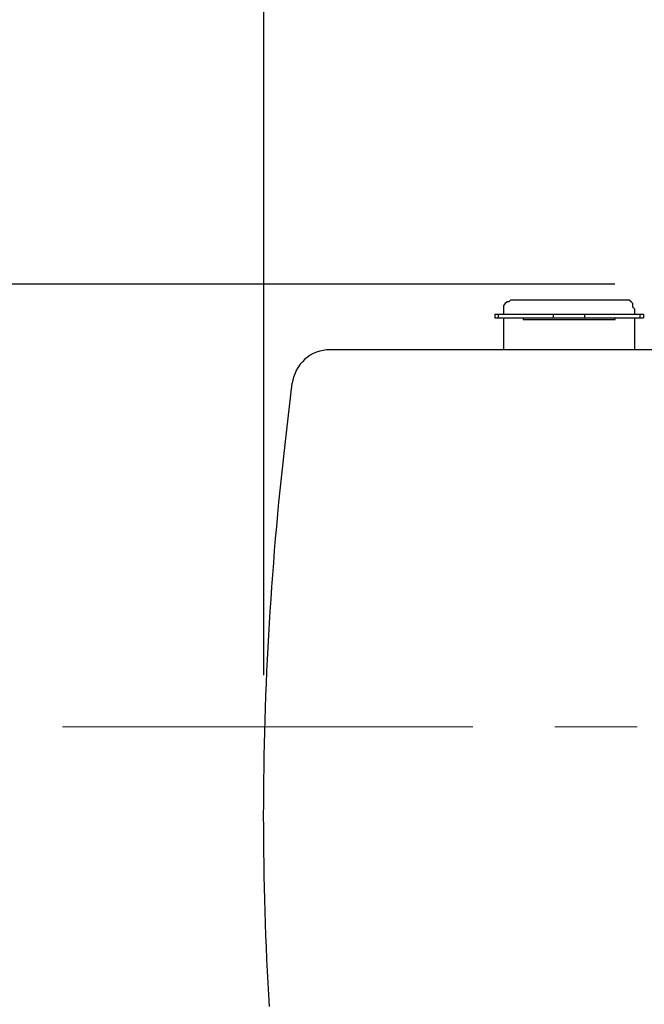
# Model space of a CAD drawing. Units: millimetres. Extents: x 261 to 6201, y 235 to 4435.
# Drawn here: x 868 to 1109, y 3579 to 3960 of the extents above; entities that cross this region are included whole.
import ezdxf

# ---------------------------------------------------------------- set-up
doc = ezdxf.new("R2010")
doc.units = ezdxf.units.MM
doc.header["$LTSCALE"] = 5
doc.linetypes.add('CENTER', pattern=[50.8, 31.75, -6.35, 6.35, -6.35])
doc.layers.add('_0-2_', color=7, linetype='Continuous')
doc.layers.add('中心線', color=1, linetype='CENTER', lineweight=15)
doc.layers.add('寸法線', color=3, linetype='Continuous', lineweight=15)
doc.styles.add('japanese', font='romans.shx', dxfattribs={"bigfont": 'bigfont.shx'})
doc.dimstyles.new('KIHON', dxfattribs={"dimscale": 10, "dimtxt": 4, "dimasz": 4, "dimexe": 0, "dimexo": 2, "dimgap": 1, "dimtad": 1, "dimdec": 0, "dimdsep": 46, "dimtxsty": 'japanese', "dimblk": 'OPEN30', "dimcen": 2.5, "dimadec": 0, "dimazin": 0, "dimtfac": 1, "dimtdec": 0, "dimtmove": 0, "dimatfit": 0, "dimfxl": 0, "dimarcsym": 0})

# ---------------------------------------------------------------- blocks, each defined once
blk = doc.blocks.new('_Open30')
at = {"color": 0, "linetype": 'ByBlock', "lineweight": -2}
for p, q in [((-1, 0.2679), (0, 0)), ((0, 0), (-1, -0.2679)), ((0, 0), (-1, 0))]:
    blk.add_line(p, q, dxfattribs=at)
blk = doc.blocks.new('*D11')
at = {"layer": 'Defpoints', "color": 0, "linetype": 'Continuous'}
for p in [(1118.05, 3857.36), (756.2, 3686.36), (884.64, 3686.36)]:
    blk.add_point(p, dxfattribs=at)
at = {"layer": '寸法線', "color": 0, "linetype": 'Continuous', "lineweight": -2}
for p, q in [((1098.05, 3857.36), (756.2, 3857.36)), ((756.2, 3817.36), (756.2, 3726.36)), ((864.64, 3686.36), (756.2, 3686.36))]:
    blk.add_line(p, q, dxfattribs=at)
at = {"layer": '寸法線', "color": 0, "linetype": 'Continuous', "lineweight": -2, "xscale": 40, "yscale": 40, "zscale": 40}
for p, rotation in [((756.2, 3857.36), 90), ((756.2, 3686.36), 270)]:
    blk.add_blockref('_Open30', p, dxfattribs=dict(at, rotation=rotation))
at = {"layer": '寸法線', "color": 0, "linetype": 'Continuous', "insert": (726.2, 3771.86), "char_height": 40, "attachment_point": 5, "rotation": 90, "style": 'japanese'}
blk.add_mtext('171', dxfattribs=at)
blk = doc.blocks.new('*D12')
at = {"layer": 'Defpoints', "color": 0, "linetype": 'Continuous'}
for p in [(1118.05, 3857.36), (664.87, 3405.36), (1347.98, 3405.36)]:
    blk.add_point(p, dxfattribs=at)
at = {"layer": '寸法線', "color": 0, "linetype": 'Continuous', "lineweight": -2}
for p, q in [((1098.05, 3857.36), (664.87, 3857.36)), ((664.87, 3817.36), (664.87, 3445.36)), ((1327.98, 3405.36), (664.87, 3405.36))]:
    blk.add_line(p, q, dxfattribs=at)
at = {"layer": '寸法線', "color": 0, "linetype": 'Continuous', "lineweight": -2, "xscale": 40, "yscale": 40, "zscale": 40}
for p, rotation in [((664.87, 3857.36), 90), ((664.87, 3405.36), 270)]:
    blk.add_blockref('_Open30', p, dxfattribs=dict(at, rotation=rotation))
at = {"layer": '寸法線', "color": 0, "linetype": 'Continuous', "insert": (634.87, 3631.36), "char_height": 40, "attachment_point": 5, "rotation": 90, "style": 'japanese'}
blk.add_mtext('452', dxfattribs=at)
blk = doc.blocks.new('*D25')
at = {"layer": 'Defpoints', "color": 0, "linetype": 'Continuous'}
for p in [(1727.41, 3997.54), (962.41, 3686.36), (1727.41, 3686.36)]:
    blk.add_point(p, dxfattribs=at)
at = {"layer": '寸法線', "color": 0, "linetype": 'Continuous', "lineweight": -2}
for p, q in [((962.41, 3706.36), (962.41, 3997.54)), ((1002.41, 3997.54), (1687.41, 3997.54)), ((1727.41, 3706.36), (1727.41, 3997.54))]:
    blk.add_line(p, q, dxfattribs=at)
at = {"layer": '寸法線', "color": 0, "linetype": 'Continuous', "lineweight": -2, "xscale": 40, "yscale": 40, "zscale": 40, "rotation": 180}
blk.add_blockref('_Open30', (962.41, 3997.54), dxfattribs=at)
at = {"layer": '寸法線', "color": 0, "linetype": 'Continuous', "lineweight": -2, "xscale": 40, "yscale": 40, "zscale": 40}
blk.add_blockref('_Open30', (1727.41, 3997.54), dxfattribs=at)
at = {"layer": '寸法線', "color": 0, "linetype": 'Continuous', "insert": (1344.91, 4027.54), "char_height": 40, "attachment_point": 5, "style": 'japanese'}
blk.add_mtext('765', dxfattribs=at)
blk = doc.blocks.new('ALL NEW Island Ⅲ平')
at = {"layer": '_0-2_', "color": 5, "linetype": 'Continuous'}
for p, q in [((3895.22, 1947.74), (3894.54, 1947.05)), ((3941.07, 1947.74), (3895.22, 1947.74)), ((3941.76, 1947.05), (3941.07, 1947.74)), ((3893.17, 1946.37), (3892.48, 1945.68)), ((3892.48, 1945.68), (3892.48, 1942.26)), ((3893.85, 1947.05), (3893.17, 1946.37)), ((3894.54, 1947.05), (3893.85, 1947.05)), ((3942.44, 1946.37), (3941.76, 1947.05)), ((3942.44, 1945), (3942.44, 1946.37)), ((3943.12, 1944.32), (3942.44, 1945)), ((3943.12, 1944.32), (3943.12, 1942.26)), ((3889.06, 1942.26), (3889.06, 1940.9)), ((3889.06, 1942.26), (3946.54, 1942.26)), ((3889.06, 1940.9), (3946.54, 1940.9)), ((3890.43, 1942.26), (3890.43, 1940.9)), ((3892.48, 1940.9), (3892.48, 1928.58)), ((3900.01, 1940.9), (3900.01, 1940.2)), ((3900.01, 1940.2), (3935.6, 1940.2)), ((3911.64, 1942.26), (3911.64, 1940.9)), ((3923.96, 1940.9), (3923.96, 1942.26)), ((3935.6, 1940.2), (3935.6, 1940.9)), ((3943.12, 1940.9), (3943.12, 1928.58)), ((3945.18, 1942.26), (3945.18, 1940.9)), ((3946.54, 1942.26), (3946.54, 1940.9)), ((4539.11, 1928.58), (3825.48, 1928.58)), ((3808.22, 1893.11), (3810.87, 1915.59)), ((3807.68, 1888.42), (3808.22, 1893.11)), ((3807.17, 1883.74), (3807.68, 1888.42)), ((3806.67, 1879.06), (3807.17, 1883.74)), ((3806.18, 1874.38), (3806.67, 1879.06)), ((3805.72, 1869.7), (3806.18, 1874.38)), ((3805.27, 1865.01), (3805.72, 1869.7)), ((3804.84, 1860.33), (3805.27, 1865.01)), ((3804.43, 1855.65), (3804.84, 1860.33)), ((3804.04, 1850.98), (3804.43, 1855.65)), ((3803.66, 1846.3), (3804.04, 1850.98)), ((3803.3, 1841.62), (3803.66, 1846.3)), ((3802.96, 1836.95), (3803.3, 1841.62)), ((3802.63, 1832.27), (3802.96, 1836.95)), ((3802.33, 1827.6), (3802.63, 1832.27)), ((3802.04, 1822.93), (3802.33, 1827.6)), ((3801.77, 1818.26), (3802.04, 1822.93)), ((3801.27, 1808.93), (3801.77, 1818.26)), ((3801.05, 1804.27), (3801.27, 1808.93)), ((3800.85, 1799.6), (3801.05, 1804.27)), ((3800.67, 1794.94), (3800.85, 1799.6)), ((3800.5, 1790.29), (3800.67, 1794.94)), ((3800.35, 1785.63), (3800.5, 1790.29)), ((3800.22, 1780.98), (3800.35, 1785.63)), ((3800.11, 1776.33), (3800.22, 1780.98)), ((3800.01, 1771.68), (3800.11, 1776.33)), ((3799.93, 1767.04), (3800.01, 1771.68)), ((3799.87, 1762.39), (3799.93, 1767.04)), ((3799.83, 1757.76), (3799.87, 1762.39)), ((3799.8, 1753.12), (3799.83, 1757.76)), ((3799.79, 1748.49), (3799.8, 1753.12)), ((3799.8, 1743.86), (3799.79, 1748.49)), ((3799.83, 1739.23), (3799.8, 1743.86)), ((3799.87, 1734.61), (3799.83, 1739.23)), ((3799.93, 1729.99), (3799.87, 1734.61)), ((3800.01, 1725.37), (3799.93, 1729.99)), ((3800.11, 1720.76), (3800.01, 1725.37)), ((3800.22, 1716.15), (3800.11, 1720.76)), ((3800.35, 1711.55), (3800.22, 1716.15)), ((3800.5, 1706.95), (3800.35, 1711.55)), ((3800.67, 1702.35), (3800.5, 1706.95)), ((3800.85, 1697.76), (3800.67, 1702.35)), ((3801.05, 1693.17), (3800.85, 1697.76)), ((3801.27, 1688.59), (3801.05, 1693.17)), ((3801.51, 1684.01), (3801.27, 1688.59)), ((3801.76, 1679.43), (3801.51, 1684.01)), ((3802.03, 1674.86), (3801.76, 1679.43))]:
    blk.add_line(p, q, dxfattribs=at)
blk.add_arc((3825.48, 1913.86), 14.71, 90, 173.2766, dxfattribs=at)

msp = doc.modelspace()

# ---------------------------------------------------------------- linework, layer by layer
at = {"layer": '中心線'}
msp.add_line((1805.1703109, 3686.360815), (884.6401827, 3686.360815), dxfattribs=at)

# ---------------------------------------------------------------- block references
at = {"layer": '_0-2_'}
msp.add_blockref('ALL NEW Island Ⅲ平', (-2837.39049, 1903.4688308), dxfattribs=at)

# ---------------------------------------------------------------- dimensions: what is measured, and where the dimension line sits
at = {"layer": '寸法線', "linetype": 'Continuous'}
dim = msp.add_linear_dim(base=(1727.4052467802, 3997.5405767248), p1=(962.4052467802, 3686.3608150028), p2=(1727.4052467802, 3686.3608150028), dimstyle='KIHON', override={"dimdec": 6}, dxfattribs=at)
dim.commit()
dim.dimension.update_dxf_attribs({"geometry": '*D25', "text_midpoint": (1344.9052467802, 4027.5405767248)})
dim = msp.add_linear_dim(base=(664.8688019, 3405.360815), p1=(1118.0540326, 3857.360815), p2=(1347.9840475, 3405.360815), angle=90, dimstyle='KIHON', dxfattribs=at)
dim.commit()
dim.dimension.update_dxf_attribs({"geometry": '*D12', "text_midpoint": (634.8688019, 3631.360815)})
dim = msp.add_linear_dim(base=(756.2004591, 3686.360815), p1=(1118.0540326, 3857.360815), p2=(884.6401827, 3686.360815), angle=90, dimstyle='KIHON', override={"dimdec": 6}, dxfattribs=at)
dim.commit()
dim.dimension.update_dxf_attribs({"geometry": '*D11', "text_midpoint": (726.2004591, 3771.860815)})

doc.saveas('drawing.dxf')
